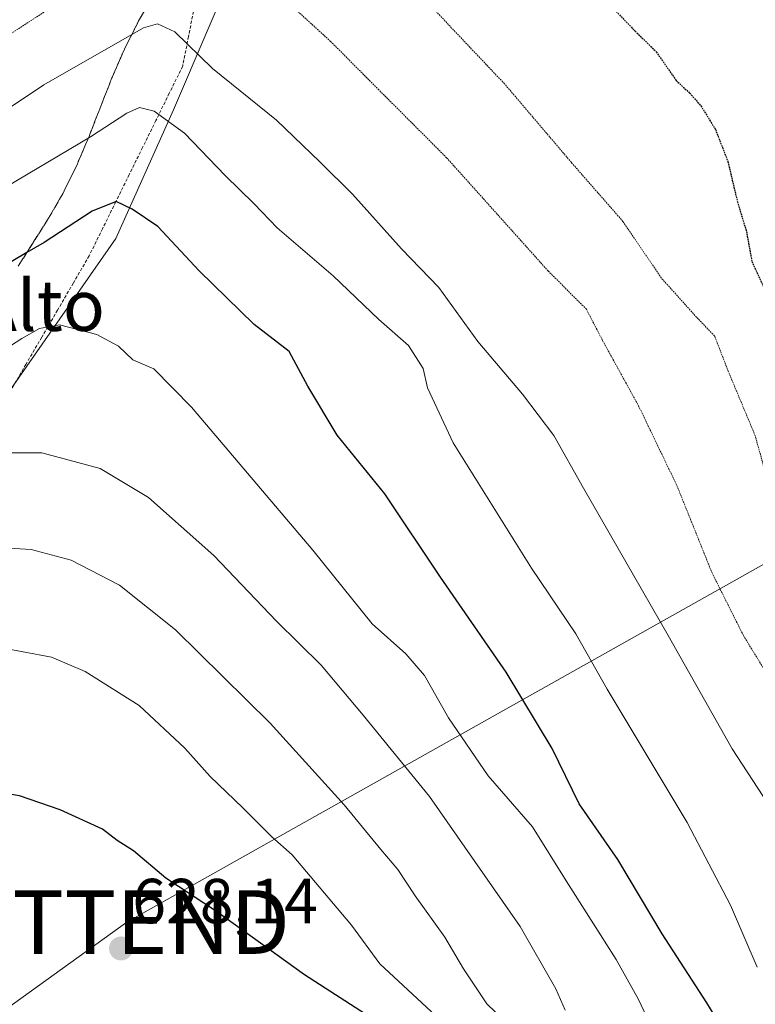
# Model space of a CAD drawing. Units: metres. Extents: x 573433 to 576877, y 4719568 to 4721918.
# Drawn here: x 575282 to 575398, y 4720621 to 4720776 of the extents above; entities that cross this region are included whole.
import ezdxf
from ezdxf.enums import TextEntityAlignment as Align

# ---------------------------------------------------------------- set-up
doc = ezdxf.new("R2010")
doc.units = ezdxf.units.M
doc.header["$MEASUREMENT"] = 0
for name, pattern in [('TRAZOS', [0.75, 0.5, -0.25]), ('TRAZOS2', [0.375, 0.25, -0.125]), ('TRAZOSX2', [1.5, 1, -0.5])]:
    doc.linetypes.add(name, pattern=pattern)
doc.layers.get('0').update_dxf_attribs({"lineweight": 5})
for name, color, linetype, lineweight in [('Alambrada virtual', 2, 'TRAZOS', 0), ('Carátula', 7, 'Continuous', 5), ('Curva de nivel maestra', 36, 'Continuous', 30), ('Curva de nivel maestra depresión', 36, 'TRAZOS2', 30), ('Curva de nivel normal', 36, 'Continuous', 0), ('Curva de nivel normal depresión', 36, 'TRAZOS2', 0), ('Matorral CxS', 135, 'Continuous', 0), ('Núcleo urbano CxS', 19, 'Continuous', 0), ('Punto de cota en terreno', 7, 'Continuous', 0), ('Rótulo de punto de cota en terreno', 19, 'Continuous', 0), ('Talud superficial', 39, 'TRAZOSX2', 0), ('Tendido', 6, 'Continuous', 0), ('Texto cartográfico', 19, 'Continuous', 0), ('Torre de tendido puntual', 7, 'Continuous', 0)]:
    doc.layers.add(name, color=color, linetype=linetype, lineweight=lineweight)
doc.styles.add('Arial', font='txt', dxfattribs={"height": 0.2})

# ---------------------------------------------------------------- blocks, each defined once
blk = doc.blocks.new('*U163')
at = {"layer": 'Núcleo urbano CxS', "color": 19, "linetype": 'Continuous', "lineweight": 0}
blk.add_polyline3d([(575598.5679, 4720884.6175, 591.3277), (575572.6649, 4720880.1138, 584.9673), (575543.4406, 4720864.8063, 577.528), (575541.5755, 4720863.8295, 577.1784), (575526.7119, 4720856.0439, 576.2186), (575473.9447, 4720836.0295, 573.2598), (575408.4407, 4720806.9173, 569.2107), (575403.7274, 4720805.4891, 569.0708), (575389.9569, 4720792.5143, 570.1522), (575349.6685, 4720786.5143, 576.9895), (575317.4631, 4720786.9029, 584.409), (575306.5453, 4720761.4296, 594.4728), (575297.5155, 4720741.1998, 602.476), (575271.929, 4720704.5499, 611.9822), (575262.9389, 4720677.5814, 620.6016), (575257.4066, 4720662.3677, 623.6109), (575242.8849, 4720654.0699, 622.9498), (575218.6823, 4720645.0806, 618.0986), (575176.5003, 4720636.783, 607.8931), (575163.0755, 4720630.2267, 602.7632), (575140.6737, 4720598.3934, 583.6277)], dxfattribs=at)
blk = doc.blocks.new('5PATER')
at = {"layer": 'Carátula', "linetype": 'Continuous', "lineweight": 5}
h = blk.add_hatch(color=250, dxfattribs=at)
edge = h.paths.add_edge_path()
edge.add_ellipse((0, 0.01), major_axis=(-1.33, -1.34), ratio=0.999422, start_angle=0, end_angle=360)
blk = doc.blocks.new('5TTEND')
blk.add_text('5TTEND', height=10).set_placement((0, 0), align=Align.MIDDLE_CENTER)

msp = doc.modelspace()

# ---------------------------------------------------------------- linework, layer by layer
at = {"layer": 'Alambrada virtual', "color": 2, "linetype": 'TRAZOS', "lineweight": 0}
msp.add_polyline3d([(575309.84, 4720777.59, 588.05), (575308.92, 4720772.93, 589.36), (575308, 4720768.26, 591.01), (575305.9, 4720764.01, 593.51), (575303.81, 4720759.75, 595.2), (575301.71, 4720755.5, 597.15), (575299.61, 4720751.25, 598.37), (575297.51, 4720747, 599.64), (575295.42, 4720742.74, 600.95), (575293.32, 4720738.49, 602.24), (575290.83, 4720734.22, 603.35), (575288.35, 4720729.95, 604.15), (575285.86, 4720725.69, 605.04), (575283.37, 4720721.42, 605.88), (575280.89, 4720717.15, 607)], dxfattribs=at)
at = {"layer": 'Curva de nivel maestra', "color": 36, "linetype": 'Continuous', "lineweight": 30}
for points in [[(575394.93, 4720613.64, 600), (575390.29, 4720621.16, 600), (575383.28, 4720632, 600), (575376.35, 4720643.66, 600), (575370.28, 4720652.43, 600), (575366.02, 4720661.1, 600), (575358.82, 4720673.1, 600), (575348.51, 4720688.01, 600), (575339.76, 4720701.11, 600), (575332.27, 4720710.34, 600), (575327.65, 4720718.02, 600), (575324.75, 4720723.47, 600), (575319.24, 4720727.71, 600), (575310.58, 4720736.14, 600), (575304.1, 4720743.08, 600), (575300.06, 4720745.8, 600), (575297.58, 4720747.02, 600), (575293.81, 4720745.52, 600), (575286.25, 4720740.58, 600), (575283.53, 4720739, 600), (575279.06, 4720736.41, 600)], [(575338.33, 4720618.35, 625), (575327.11, 4720625.58, 625), (575313.32, 4720635.52, 625), (575305.36, 4720640.76, 625), (575300.3, 4720645.02, 625), (575297.73, 4720646.66, 625), (575295.41, 4720648.44, 625), (575288.76, 4720651.46, 625), (575282.37, 4720653.66, 625), (575272.9, 4720655.32, 625), (575264.33, 4720654.39, 625), (575260.39, 4720652.12, 625), (575260.94, 4720649.97, 625), (575261.51, 4720648.21, 625), (575262.26, 4720646.96, 625), (575262.72, 4720645.42, 625), (575263.37, 4720644.07, 625), (575263.98, 4720642.35, 625), (575265.87, 4720639.57, 625), (575267.61, 4720633.61, 625), (575268.24, 4720630.14, 625), (575269.47, 4720626.76, 625), (575270.3, 4720624.1, 625), (575271.86, 4720620.43, 625)]]:
    msp.add_polyline3d(points, dxfattribs=at)
at = {"layer": 'Curva de nivel maestra depresión', "color": 36, "linetype": 'TRAZOS2', "lineweight": 30}
msp.add_polyline3d([(575376.06, 4720776.86, 575), (575379.06, 4720773.76, 575), (575382.37, 4720770.53, 575), (575385.5, 4720766, 575), (575387.63, 4720764.03, 575), (575389.38, 4720762.05, 575), (575391.67, 4720758.33, 575), (575393.62, 4720753.28, 575), (575395.12, 4720746.97, 575), (575396.53, 4720742.3, 575), (575397.39, 4720737.6, 575), (575399.54, 4720732.99, 575)], dxfattribs=at)
at = {"layer": 'Curva de nivel normal', "color": 36, "linetype": 'Continuous', "lineweight": 0}
for points in [[(575256.28, 4720745.34, 590), (575286.21, 4720765.33, 590), (575301.84, 4720774.3, 590), (575304.06, 4720774.89, 590), (575306.79, 4720773.66, 590), (575312.69, 4720767.92, 590), (575322.73, 4720759.79, 590), (575329.53, 4720753.22, 590), (575334.66, 4720748.14, 590), (575342.37, 4720739.59, 590), (575348.21, 4720733.48, 590), (575354.36, 4720725.01, 590), (575361.37, 4720716.74, 590), (575366.29, 4720710.24, 590), (575370.93, 4720701.98, 590), (575384.25, 4720678.87, 590), (575394.32, 4720661.03, 590), (575403.13, 4720647.52, 590)], [(575398.2, 4720626.76, 595), (575394.05, 4720636.49, 595), (575387.25, 4720649.49, 595), (575374.66, 4720670.43, 595), (575369.74, 4720679.1, 595), (575362.78, 4720689.42, 595), (575350.48, 4720709.09, 595), (575346.43, 4720717.75, 595), (575345.79, 4720720.77, 595), (575343.44, 4720724.38, 595), (575338.79, 4720728.48, 595), (575331.63, 4720735.32, 595), (575322.86, 4720742.88, 595), (575319.21, 4720746.66, 595), (575314.69, 4720751.11, 595), (575308.28, 4720757.74, 595), (575303.5, 4720761.19, 595), (575301.24, 4720761.75, 595), (575299.25, 4720760.87, 595), (575293.52, 4720757.19, 595), (575278.68, 4720748.38, 595)], [(575264.4, 4720713.67, 605), (575282.73, 4720725.49, 605), (575285.54, 4720727.07, 605), (575288.67, 4720727.64, 605), (575294.54, 4720726.11, 605), (575297.93, 4720724.27, 605), (575300.17, 4720722.13, 605), (575303.47, 4720720.74, 605), (575309.4, 4720714.72, 605), (575328.45, 4720692.24, 605), (575337.77, 4720680.66, 605), (575343.06, 4720675.96, 605), (575345.98, 4720672.59, 605), (575349.74, 4720665.92, 605), (575355.99, 4720656.81, 605), (575362.95, 4720648.8, 605), (575368.24, 4720640.32, 605), (575376.06, 4720627.99, 605), (575379.53, 4720621.8, 605), (575381.9, 4720616.84, 605)], [(575368.05, 4720620.03, 610), (575366.59, 4720623.35, 610), (575360.99, 4720633.13, 610), (575346.78, 4720653.55, 610), (575336.36, 4720666.33, 610), (575329.75, 4720674.18, 610), (575322.73, 4720681.09, 610), (575312.88, 4720691.43, 610), (575302.62, 4720700.55, 610), (575295.02, 4720705.06, 610), (575285.87, 4720707.56, 610), (575277.86, 4720707.56, 610), (575271.63, 4720705.55, 610), (575265.78, 4720702.07, 610), (575235.4, 4720679.84, 610), (575207.88, 4720657.2, 610), (575190.06, 4720641.1, 610), (575186.58, 4720636.53, 610), (575190.82, 4720633.73, 610), (575204.53, 4720626.57, 610), (575207.08, 4720624.46, 610), (575209.44, 4720620.36, 610)], [(575365.54, 4720611.58, 615), (575355.76, 4720621.03, 615), (575352.11, 4720626.5, 615), (575349.19, 4720631.47, 615), (575344.52, 4720637.96, 615), (575341.8, 4720642.12, 615), (575339.1, 4720645.22, 615), (575333.38, 4720652.27, 615), (575321.76, 4720665.1, 615), (575306.86, 4720679.72, 615), (575298.08, 4720686.77, 615), (575290.48, 4720690.67, 615), (575284.19, 4720692.35, 615), (575278.02, 4720692.71, 615)], [(575347.75, 4720619.12, 620), (575338.95, 4720627.31, 620), (575334.49, 4720633.36, 620), (575325.22, 4720644.43, 620), (575321.98, 4720647.23, 620), (575317.46, 4720651.8, 620), (575312.31, 4720656.7, 620), (575308.33, 4720661.16, 620), (575301.16, 4720667.86, 620), (575292.69, 4720673.18, 620), (575287.4, 4720675.46, 620), (575278.45, 4720677.15, 620), (575266.2, 4720677.01, 620), (575256.35, 4720670.44, 620), (575231.73, 4720651.47, 620)]]:
    msp.add_polyline3d(points, dxfattribs=at)
at = {"layer": 'Curva de nivel normal depresión', "color": 36, "linetype": 'TRAZOS2', "lineweight": 0}
for points in [[(575400.13, 4720702.16, 580), (575397.92, 4720710.21, 580), (575393.67, 4720720.37, 580), (575391.54, 4720725.9, 580), (575388.7, 4720728.84, 580), (575383.18, 4720734.99, 580), (575377.14, 4720743.88, 580), (575369.05, 4720753.14, 580), (575358.54, 4720765.5, 580), (575350.24, 4720774.26, 580), (575343.96, 4720780.99, 580), (575338.15, 4720786.67, 580), (575337.27, 4720787.65, 580), (575337.28, 4720789.25, 580), (575339.9, 4720794.08, 580), (575343.93, 4720799.4, 580), (575350.54, 4720805.11, 580), (575363.92, 4720813.42, 580), (575381.39, 4720822.56, 580), (575408.39, 4720834.15, 580)], [(575272.46, 4720784.02, 585), (575259.73, 4720771.83, 585), (575246.2, 4720758.02, 585), (575231.88, 4720743.9, 585), (575224.7, 4720736.21, 585), (575224.21, 4720735.21, 585), (575225.37, 4720735.81, 585), (575229.96, 4720738.85, 585), (575263.62, 4720762.16, 585), (575298.4, 4720784.6, 585)], [(575317.78, 4720784.45, 585), (575331.23, 4720772.16, 585), (575338.7, 4720764.65, 585), (575349.45, 4720753.89, 585), (575365.41, 4720736.09, 585), (575371.4, 4720730.09, 585), (575373.94, 4720725.19, 585), (575379.6, 4720714.91, 585), (575385.63, 4720702.37, 585), (575391.08, 4720688.79, 585), (575396.06, 4720678.85, 585), (575401.56, 4720669.87, 585)]]:
    msp.add_polyline3d(points, dxfattribs=at)
at = {"layer": 'Matorral CxS', "color": 135, "linetype": 'Continuous', "lineweight": 0}
for points in [[(575140.67, 4720598.39, 583.63), (575163.08, 4720630.23, 602.76), (575176.5, 4720636.78, 607.89), (575218.68, 4720645.08, 618.1), (575242.88, 4720654.07, 622.95), (575257.41, 4720662.37, 623.61), (575262.94, 4720677.58, 620.6), (575271.93, 4720704.55, 611.98), (575297.52, 4720741.2, 602.48), (575306.55, 4720761.43, 594.47), (575317.46, 4720786.9, 584.41), (575349.67, 4720786.51, 576.99), (575389.96, 4720792.51, 570.15), (575403.73, 4720805.49, 569.07), (575411.61, 4720796.08, 569.7), (575421.88, 4720791.85, 570.16), (575424.3, 4720785.2, 570.7), (575414.63, 4720741.68, 573.45), (575405.96, 4720702.54, 577.12), (575430.25, 4720626.11, 582.42), (575437.58, 4720579.43, 586.89)], [(575403.73, 4720805.49, 569.07), (575389.96, 4720792.51, 570.15), (575349.67, 4720786.51, 576.99), (575317.46, 4720786.9, 584.41), (575306.55, 4720761.43, 594.47), (575297.52, 4720741.2, 602.48), (575271.93, 4720704.55, 611.98), (575262.94, 4720677.58, 620.6), (575257.41, 4720662.37, 623.61), (575242.88, 4720654.07, 622.95), (575218.68, 4720645.08, 618.1), (575176.5, 4720636.78, 607.89), (575163.08, 4720630.23, 602.76), (575140.67, 4720598.39, 583.63)]]:
    msp.add_polyline3d(points, dxfattribs=at)
at = {"layer": 'Núcleo urbano CxS', "color": 19, "linetype": 'Continuous', "lineweight": 0}
msp.add_polyline3d([(575403.73, 4720805.49, 569.07), (575389.96, 4720792.51, 570.15), (575349.67, 4720786.51, 576.99), (575317.46, 4720786.9, 584.41), (575306.55, 4720761.43, 594.47), (575297.52, 4720741.2, 602.48), (575271.93, 4720704.55, 611.98), (575262.94, 4720677.58, 620.6), (575257.41, 4720662.37, 623.61), (575242.88, 4720654.07, 622.95), (575218.68, 4720645.08, 618.1), (575176.5, 4720636.78, 607.89), (575163.08, 4720630.23, 602.76), (575140.67, 4720598.39, 583.63)], dxfattribs=at)
at = {"layer": 'Talud superficial', "color": 39, "linetype": 'TRAZOSX2', "lineweight": 0}
for points in [[(575282.18, 4720736.87, 600.13), (575286.94, 4720744.39, 598.05), (575289.17, 4720748.24, 597.18), (575291.36, 4720752.67, 595.88), (575293.29, 4720757.22, 594.48), (575295.09, 4720761.82, 593.18), (575296.9, 4720766.42, 591.98), (575298.86, 4720770.95, 590.72), (575301.08, 4720775.36, 589.42), (575303.37, 4720779.34, 588.29)], [(575301.84, 4720776.69, 588.98), (575301.08, 4720775.36, 589.42), (575300.34, 4720773.89, 589.81), (575299.6, 4720772.42, 590.24), (575298.86, 4720770.95, 590.72), (575298.21, 4720769.44, 591.19), (575297.55, 4720767.93, 591.7), (575296.9, 4720766.42, 591.98), (575296.3, 4720764.89, 592.44), (575295.69, 4720763.35, 592.85), (575295.09, 4720761.82, 593.18), (575294.49, 4720760.29, 593.52), (575293.89, 4720758.75, 594.03), (575293.29, 4720757.22, 594.48), (575292.65, 4720755.7, 594.95), (575292, 4720754.19, 595.38), (575291.36, 4720752.67, 595.88), (575290.63, 4720751.19, 596.35), (575289.9, 4720749.72, 596.7), (575289.17, 4720748.24, 597.18), (575288.43, 4720746.96, 597.44), (575287.68, 4720745.67, 597.65), (575286.94, 4720744.39, 598.05), (575286.15, 4720743.14, 598.38), (575285.35, 4720741.88, 598.7), (575284.56, 4720740.63, 599.18), (575283.77, 4720739.38, 599.6), (575282.97, 4720738.12, 599.89), (575282.18, 4720736.87, 600.13)]]:
    msp.add_polyline3d(points, dxfattribs=at)
at = {"layer": 'Tendido', "color": 6, "linetype": 'Continuous', "lineweight": 0}
msp.add_polyline3d([(576859.54, 4721151.04, 614.1), (576744.7, 4721130.03, 616.56), (576557.62, 4721096.78, 611.88), (576392.52, 4721067.09, 606.82), (576268.61, 4721045.02, 601.93), (576116.14, 4721017.93, 598), (576001.93, 4720983.66, 608.43), (575839.33, 4720934.72, 603.27), (575685.52, 4720850.13, 603.79), (575517.85, 4720756.72, 587.69), (575299.25, 4720633.85, 627.8), (575049.05, 4720453.71, 612.33), (574968.57, 4720338.51, 633.77), (574849.17, 4720167.56, 647.59)], dxfattribs=at)

# ---------------------------------------------------------------- block references
at = {"layer": 'Núcleo urbano CxS', "color": 19, "linetype": 'Continuous', "lineweight": 0}
msp.add_blockref('*U163', (0, 0), dxfattribs=at)
at = {"layer": 'Punto de cota en terreno', "linetype": 'Continuous', "lineweight": 0}
msp.add_blockref('5PATER', (575298.32, 4720629.69, 628.14), dxfattribs=at)
at = {"layer": 'Torre de tendido puntual', "linetype": 'Continuous', "lineweight": 0}
msp.add_blockref('5TTEND', (575299.25, 4720633.85, 627.8), dxfattribs=at)

# ---------------------------------------------------------------- texts
at = {"layer": 'Rótulo de punto de cota en terreno', "color": 19, "linetype": 'Continuous', "lineweight": 0, "style": 'Arial'}
msp.add_text('628,14', height=7, dxfattribs=at).set_placement((575300.08, 4720631.45), align=Align.BOTTOM_LEFT)
at = {"layer": 'Texto cartográfico', "color": 19, "linetype": 'Continuous', "lineweight": 0, "style": 'Arial'}
msp.add_text('El Alto', height=8, dxfattribs=at).set_placement((575279.58, 4720730.69), align=Align.MIDDLE_CENTER)

doc.saveas('drawing.dxf')
